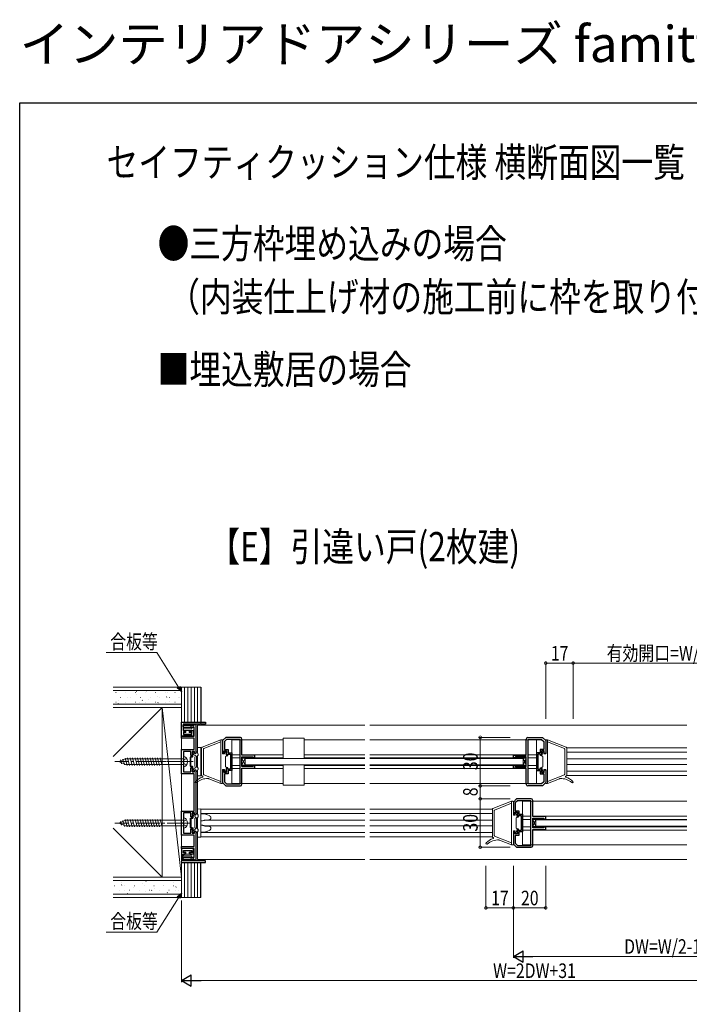
# Model space of a CAD drawing. Extents: x 0 to 1439, y 0 to 2235.
# Drawn here: x 0 to 415, y 1626 to 2235 of the extents above; entities that cross this region are included whole.
import ezdxf

# ---------------------------------------------------------------- set-up
doc = ezdxf.new("R2010")
doc.units = 0
doc.linetypes.add('YCENTER_1', pattern=[13, 10, -1, 1, -1])
doc.linetypes.add('YHIDDEN_1', pattern=[4, 3, -1])
doc.layers.add('USER1', color=3, linetype='CONTINUOUS')
doc.layers.add('YKK_ZWAK', color=7, linetype='CONTINUOUS')
for name, color, linetype, lineweight in [('YKK_11', 7, 'CONTINUOUS', 30), ('YKK_12', 2, 'CONTINUOUS', 13), ('YKK_13', 4, 'CONTINUOUS', 13), ('YKK_D', 6, 'CONTINUOUS', 13), ('YSS_K', 3, 'CONTINUOUS', 13)]:
    doc.layers.add(name, color=color, linetype=linetype, lineweight=lineweight)
doc.styles.get("Standard").update_dxf_attribs({"font": 'txt', "bigfont": 'BIGFONT'})
doc.styles.add('text-b', font='extslim2.shx', dxfattribs={"width": 0.8, "bigfont": 'extfont2.shx'})

msp = doc.modelspace()

# ---------------------------------------------------------------- linework, layer by layer
at = {"layer": 'YKK_11', "color": 0, "linetype": 'ByBlock', "lineweight": -2, "ltscale": 0.5}
for p, q in [((100.12, 1800.72), (115.12, 1800.72)), ((100.12, 1792.02), (100.12, 1800.72)), ((111.66, 1799.52), (101.12, 1799.52)), ((101.12, 1799.52), (101.12, 1795.52)), ((101.22, 1797.82), (101.22, 1798.72)), ((101.22, 1798.72), (107.83, 1798.72)), ((102.03, 1797.43), (101.22, 1797.82)), ((107.83, 1798.72), (108.13, 1798.97)), ((108.13, 1798.97), (108.42, 1799.22)), ((108.42, 1799.22), (109.12, 1799.22)), ((109.12, 1799.22), (109.12, 1781.22)), ((111.85, 1799.64), (111.66, 1799.52)), ((112.4, 1799.64), (111.85, 1799.64)), ((112.58, 1799.52), (112.4, 1799.64)), ((115.12, 1799.52), (112.58, 1799.52)), ((115.12, 1800.72), (115.12, 1799.52)), ((107.62, 1792.02), (100.12, 1792.02)), ((100.12, 1790.82), (100.12, 1792.02)), ((100.12, 1792.02), (107.92, 1792.02)), ((101.12, 1795.52), (102.42, 1795.52)), ((102.42, 1794.72), (101.32, 1794.72)), ((101.32, 1794.72), (101.32, 1793.12)), ((101.32, 1793.12), (106.52, 1793.12)), ((102.41, 1797.43), (102.03, 1797.43)), ((103.03, 1797.43), (102.41, 1797.43)), ((102.42, 1795.52), (102.42, 1794.72)), ((103.41, 1797.43), (103.03, 1797.43)), ((104.03, 1797.43), (103.41, 1797.43)), ((104.41, 1797.43), (104.03, 1797.43)), ((105.03, 1797.43), (104.41, 1797.43)), ((105.41, 1797.43), (105.03, 1797.43)), ((106.03, 1797.43), (105.41, 1797.43)), ((105.42, 1794.72), (105.42, 1795.52)), ((105.42, 1795.52), (106.62, 1795.52)), ((106.52, 1794.72), (105.42, 1794.72)), ((106.41, 1797.43), (106.03, 1797.43)), ((107.05, 1797.44), (106.41, 1797.43)), ((106.52, 1793.12), (106.52, 1794.72)), ((107.25, 1797.52), (107.05, 1797.44)), ((107.92, 1797.52), (107.25, 1797.52)), ((107.62, 1794.52), (107.62, 1792.02)), ((107.92, 1792.02), (107.92, 1797.52)), ((107.92, 1790.82), (100.12, 1790.82)), ((107.92, 1783.67), (107.92, 1790.82)), ((127.62, 1791.22), (125.62, 1789.22)), ((125.62, 1789.22), (125.62, 1781.22)), ((128.12, 1790.02), (126.82, 1788.72)), ((126.82, 1788.72), (126.82, 1783.82)), ((136.62, 1791.22), (127.62, 1791.22)), ((136.42, 1790.02), (128.12, 1790.02)), ((136.42, 1762.42), (136.42, 1790.02)), ((136.42, 1762.42), (136.42, 1790.02)), ((137.62, 1780.22), (137.62, 1790.22)), ((313.62, 1780.22), (313.62, 1790.22)), ((314.62, 1791.22), (323.62, 1791.22)), ((314.82, 1762.42), (314.82, 1790.02)), ((314.82, 1790.02), (323.12, 1790.02)), ((314.82, 1762.42), (314.82, 1790.02)), ((323.12, 1790.02), (324.42, 1788.72)), ((323.62, 1791.22), (325.62, 1789.22)), ((324.42, 1788.72), (324.42, 1783.82)), ((325.62, 1789.22), (325.62, 1781.22)), ((100.12, 1768.77), (100.12, 1783.67)), ((100.12, 1783.67), (107.92, 1783.67)), ((105.92, 1782.47), (101.32, 1782.47)), ((101.32, 1782.47), (101.32, 1776.68)), ((105.92, 1779.97), (105.92, 1782.47)), ((106.72, 1779.97), (105.92, 1779.97)), ((108.32, 1782.47), (106.72, 1782.47)), ((106.72, 1782.47), (106.72, 1779.97)), ((108.32, 1781.22), (108.32, 1782.47)), ((109.12, 1781.22), (108.32, 1781.22)), ((125.62, 1781.22), (126.62, 1781.22)), ((126.62, 1781.22), (126.62, 1782.92)), ((126.62, 1782.92), (128.12, 1782.92)), ((126.82, 1783.82), (129.02, 1783.82)), ((128.12, 1782.92), (128.12, 1780.02)), ((128.12, 1780.02), (128.82, 1780.02)), ((128.82, 1780.02), (128.82, 1780.82)), ((128.82, 1780.82), (130.42, 1780.82)), ((129.02, 1783.82), (129.02, 1781.72)), ((129.02, 1781.72), (131.32, 1781.72)), ((130.42, 1780.82), (130.42, 1776.22)), ((131.32, 1781.72), (131.32, 1770.72)), ((145.62, 1780.22), (137.62, 1780.22)), ((145.62, 1778.52), (145.62, 1780.22)), ((305.62, 1778.52), (305.62, 1780.22)), ((305.62, 1780.22), (313.62, 1780.22)), ((322.22, 1781.72), (319.92, 1781.72)), ((319.92, 1781.72), (319.92, 1770.72)), ((322.42, 1780.82), (320.82, 1780.82)), ((320.82, 1780.82), (320.82, 1776.22)), ((324.42, 1783.82), (322.22, 1783.82)), ((322.22, 1783.82), (322.22, 1781.72)), ((322.42, 1780.02), (322.42, 1780.82)), ((323.12, 1780.02), (322.42, 1780.02)), ((324.62, 1782.92), (323.12, 1782.92)), ((323.12, 1782.92), (323.12, 1780.02)), ((324.62, 1781.22), (324.62, 1782.92)), ((325.62, 1781.22), (324.62, 1781.22)), ((101.32, 1776.68), (101.2, 1776.49)), ((101.2, 1776.49), (101.2, 1775.94)), ((101.2, 1775.94), (101.32, 1775.76)), ((101.32, 1775.76), (101.32, 1769.97)), ((130.42, 1776.22), (130.42, 1771.62)), ((137.62, 1773.22), (137.62, 1779.22)), ((137.62, 1779.22), (144.32, 1779.22)), ((144.32, 1779.22), (144.82, 1778.72)), ((144.82, 1773.72), (144.32, 1773.22)), ((144.82, 1778.72), (145.02, 1778.52)), ((145.02, 1773.92), (144.82, 1773.72)), ((145.02, 1778.52), (145.62, 1778.52)), ((145.62, 1773.92), (145.02, 1773.92)), ((145.62, 1772.22), (145.62, 1773.92)), ((306.22, 1778.52), (305.62, 1778.52)), ((305.62, 1772.22), (305.62, 1773.92)), ((305.62, 1773.92), (306.22, 1773.92)), ((306.42, 1778.72), (306.22, 1778.52)), ((306.22, 1773.92), (306.42, 1773.72)), ((306.92, 1779.22), (306.42, 1778.72)), ((306.42, 1773.72), (306.92, 1773.22)), ((313.62, 1779.22), (306.92, 1779.22)), ((313.62, 1773.22), (313.62, 1779.22)), ((320.82, 1776.22), (320.82, 1771.62)), ((107.92, 1768.77), (100.12, 1768.77)), ((101.32, 1769.97), (105.92, 1769.97)), ((105.92, 1769.97), (105.92, 1772.47)), ((105.92, 1772.47), (106.72, 1772.47)), ((106.72, 1772.47), (106.72, 1769.97)), ((106.72, 1769.97), (108.32, 1769.97)), ((107.92, 1745.67), (107.92, 1768.77)), ((108.32, 1769.97), (108.32, 1771.22)), ((108.32, 1771.22), (109.12, 1771.22)), ((109.12, 1771.22), (109.12, 1743.22)), ((126.62, 1771.22), (125.62, 1771.22)), ((125.62, 1771.22), (125.62, 1763.22)), ((126.62, 1769.52), (126.62, 1771.22)), ((128.12, 1769.52), (126.62, 1769.52)), ((129.02, 1768.62), (126.82, 1768.62)), ((126.82, 1768.62), (126.82, 1763.72)), ((128.82, 1772.42), (128.12, 1772.42)), ((128.12, 1772.42), (128.12, 1769.52)), ((128.82, 1771.62), (128.82, 1772.42)), ((130.42, 1771.62), (128.82, 1771.62)), ((131.32, 1770.72), (129.02, 1770.72)), ((129.02, 1770.72), (129.02, 1768.62)), ((144.32, 1773.22), (137.62, 1773.22)), ((137.62, 1762.22), (137.62, 1772.22)), ((137.62, 1772.22), (145.62, 1772.22)), ((313.62, 1772.22), (305.62, 1772.22)), ((306.92, 1773.22), (313.62, 1773.22)), ((313.62, 1762.22), (313.62, 1772.22)), ((319.92, 1770.72), (322.22, 1770.72)), ((320.82, 1771.62), (322.42, 1771.62)), ((322.22, 1770.72), (322.22, 1768.62)), ((322.22, 1768.62), (324.42, 1768.62)), ((322.42, 1771.62), (322.42, 1772.42)), ((322.42, 1772.42), (323.12, 1772.42)), ((323.12, 1772.42), (323.12, 1769.52)), ((323.12, 1769.52), (324.62, 1769.52)), ((324.42, 1768.62), (324.42, 1763.72)), ((324.62, 1769.52), (324.62, 1771.22)), ((324.62, 1771.22), (325.62, 1771.22)), ((325.62, 1771.22), (325.62, 1763.22)), ((125.62, 1763.22), (127.62, 1761.22)), ((126.82, 1763.72), (128.12, 1762.42)), ((127.62, 1761.22), (136.62, 1761.22)), ((128.12, 1762.42), (136.42, 1762.42)), ((323.62, 1761.22), (314.62, 1761.22)), ((323.12, 1762.42), (314.82, 1762.42)), ((324.42, 1763.72), (323.12, 1762.42)), ((325.62, 1763.22), (323.62, 1761.22)), ((307.62, 1753.22), (305.62, 1751.22)), ((305.62, 1751.22), (305.62, 1743.22)), ((308.12, 1752.02), (306.82, 1750.72)), ((306.82, 1750.72), (306.82, 1745.82)), ((316.62, 1753.22), (307.62, 1753.22)), ((316.42, 1752.02), (308.12, 1752.02)), ((316.42, 1724.42), (316.42, 1752.02)), ((316.42, 1724.42), (316.42, 1752.02)), ((317.62, 1742.22), (317.62, 1752.22)), ((100.12, 1730.77), (100.12, 1745.67)), ((100.12, 1745.67), (107.92, 1745.67)), ((105.92, 1744.47), (101.32, 1744.47)), ((101.32, 1744.47), (101.32, 1738.68)), ((105.92, 1741.97), (105.92, 1744.47)), ((108.32, 1744.47), (106.72, 1744.47)), ((106.72, 1744.47), (106.72, 1741.97)), ((108.32, 1743.22), (108.32, 1744.47)), ((109.12, 1743.22), (108.32, 1743.22)), ((305.62, 1743.22), (306.62, 1743.22)), ((306.62, 1743.22), (306.62, 1744.92)), ((306.62, 1744.92), (308.12, 1744.92)), ((306.82, 1745.82), (309.02, 1745.82)), ((308.12, 1744.92), (308.12, 1742.02)), ((308.82, 1742.02), (308.82, 1742.82)), ((308.82, 1742.82), (310.42, 1742.82)), ((309.02, 1745.82), (309.02, 1743.72)), ((309.02, 1743.72), (311.32, 1743.72)), ((310.42, 1742.82), (310.42, 1738.22)), ((311.32, 1743.72), (311.32, 1732.72)), ((101.32, 1738.68), (101.2, 1738.49)), ((101.2, 1738.49), (101.2, 1737.94)), ((101.2, 1737.94), (101.32, 1737.76)), ((101.32, 1737.76), (101.32, 1731.97)), ((106.72, 1741.97), (105.92, 1741.97)), ((308.12, 1742.02), (308.82, 1742.02)), ((310.42, 1738.22), (310.42, 1733.62)), ((325.62, 1742.22), (317.62, 1742.22)), ((317.62, 1735.22), (317.62, 1741.22)), ((317.62, 1741.22), (324.32, 1741.22)), ((324.32, 1741.22), (324.82, 1740.72)), ((324.82, 1740.72), (325.02, 1740.52)), ((325.02, 1740.52), (325.62, 1740.52)), ((325.62, 1740.52), (325.62, 1742.22)), ((107.92, 1730.77), (100.12, 1730.77)), ((101.32, 1731.97), (105.92, 1731.97)), ((105.92, 1731.97), (105.92, 1734.47)), ((105.92, 1734.47), (106.72, 1734.47)), ((106.72, 1734.47), (106.72, 1731.97)), ((106.72, 1731.97), (108.32, 1731.97)), ((107.92, 1723.62), (107.92, 1730.77)), ((108.32, 1731.97), (108.32, 1733.22)), ((108.32, 1733.22), (109.12, 1733.22)), ((109.12, 1733.22), (109.12, 1715.22)), ((306.62, 1733.22), (305.62, 1733.22)), ((305.62, 1733.22), (305.62, 1725.22)), ((306.62, 1731.52), (306.62, 1733.22)), ((308.12, 1731.52), (306.62, 1731.52)), ((308.82, 1734.42), (308.12, 1734.42)), ((308.12, 1734.42), (308.12, 1731.52)), ((308.82, 1733.62), (308.82, 1734.42)), ((310.42, 1733.62), (308.82, 1733.62)), ((311.32, 1732.72), (309.02, 1732.72)), ((309.02, 1732.72), (309.02, 1730.62)), ((324.32, 1735.22), (317.62, 1735.22)), ((317.62, 1724.22), (317.62, 1734.22)), ((317.62, 1734.22), (325.62, 1734.22)), ((324.82, 1735.72), (324.32, 1735.22)), ((325.02, 1735.92), (324.82, 1735.72)), ((325.62, 1735.92), (325.02, 1735.92)), ((325.62, 1734.22), (325.62, 1735.92)), ((305.62, 1725.22), (307.62, 1723.22)), ((309.02, 1730.62), (306.82, 1730.62)), ((306.82, 1730.62), (306.82, 1725.72)), ((306.82, 1725.72), (308.12, 1724.42)), ((100.12, 1722.42), (100.12, 1723.62)), ((100.12, 1723.62), (107.92, 1723.62)), ((107.62, 1722.42), (100.12, 1722.42)), ((100.12, 1722.42), (100.12, 1713.72)), ((107.92, 1722.42), (100.12, 1722.42)), ((101.12, 1714.92), (101.12, 1718.92)), ((101.12, 1718.92), (102.42, 1718.92)), ((101.32, 1719.72), (101.32, 1721.32)), ((101.32, 1721.32), (106.52, 1721.32)), ((102.42, 1719.72), (101.32, 1719.72)), ((102.42, 1718.92), (102.42, 1719.72)), ((106.52, 1719.72), (105.42, 1719.72)), ((105.42, 1719.72), (105.42, 1718.92)), ((105.42, 1718.92), (106.62, 1718.92)), ((106.52, 1721.32), (106.52, 1719.72)), ((107.62, 1719.92), (107.62, 1722.42)), ((107.92, 1716.92), (107.92, 1722.42)), ((307.62, 1723.22), (316.62, 1723.22)), ((308.12, 1724.42), (316.42, 1724.42)), ((100.12, 1713.72), (115.12, 1713.72)), ((111.66, 1714.92), (101.12, 1714.92)), ((101.22, 1716.62), (102.03, 1717.01)), ((101.22, 1715.72), (101.22, 1716.62)), ((107.83, 1715.72), (101.22, 1715.72)), ((102.03, 1717.01), (102.41, 1717.01)), ((102.41, 1717.01), (103.03, 1717.01)), ((103.03, 1717.01), (103.41, 1717.01)), ((103.41, 1717.01), (104.03, 1717.01)), ((104.03, 1717.01), (104.41, 1717.01)), ((104.41, 1717.01), (105.03, 1717.01)), ((105.03, 1717.01), (105.41, 1717.01)), ((105.41, 1717.01), (106.03, 1717.01)), ((106.03, 1717.01), (106.41, 1717.01)), ((106.41, 1717.01), (107.05, 1716.99)), ((107.05, 1716.99), (107.25, 1716.92)), ((107.25, 1716.92), (107.92, 1716.92)), ((108.13, 1715.47), (107.83, 1715.72)), ((108.42, 1715.22), (108.13, 1715.47)), ((109.12, 1715.22), (108.42, 1715.22)), ((111.85, 1714.8), (111.66, 1714.92)), ((112.4, 1714.8), (111.85, 1714.8)), ((112.58, 1714.92), (112.4, 1714.8)), ((115.12, 1714.92), (112.58, 1714.92)), ((115.12, 1713.72), (115.12, 1714.92))]:
    msp.add_line(p, q, dxfattribs=at)
for centre, start, end in [((106.62, 1794.52), 0.00001, 89.99999), ((136.62, 1790.22), 0.00001, 89.99999), ((314.62, 1790.22), 90.00001, 179.99999), ((136.62, 1762.22), 270.00001, 359.99999), ((314.62, 1762.22), 180.00001, 269.99999), ((316.62, 1752.22), 0.00001, 89.99999), ((106.62, 1719.92), 270.00001, 359.99999), ((316.62, 1724.22), 270.00001, 359.99999)]:
    msp.add_arc(centre, 1, start, end, dxfattribs=at)
at = {"layer": 'YKK_12', "ltscale": 1.5}
for p, q in [((110.12, 1798.72), (110.12, 1781.71)), ((213.75, 1798.72), (110.12, 1798.72)), ((413.04, 1798.72), (216.75, 1798.72)), ((131.32, 1762.72), (131.32, 1789.72)), ((134.72, 1789.72), (131.32, 1789.72)), ((131.32, 1789.72), (163.12, 1789.72)), ((176.12, 1789.72), (213.75, 1789.72)), ((216.75, 1789.72), (319.92, 1789.72)), ((319.92, 1762.72), (319.92, 1789.72)), ((131.32, 1780.52), (136.42, 1780.52)), ((137.62, 1780.52), (163.12, 1780.52)), ((162.62, 1780.52), (163.12, 1780.52)), ((176.12, 1780.52), (213.75, 1780.52)), ((216.75, 1780.52), (313.62, 1780.52)), ((319.92, 1780.52), (314.82, 1780.52)), ((413.04, 1784.72), (338.61, 1784.72)), ((413.04, 1782.12), (338.62, 1782.12)), ((131.32, 1778.52), (136.42, 1778.52)), ((131.32, 1773.92), (136.42, 1773.92)), ((137.62, 1778.52), (163.12, 1778.52)), ((137.62, 1773.92), (163.12, 1773.92)), ((145.02, 1778.52), (145.12, 1778.52)), ((163.12, 1778.52), (162.62, 1778.52)), ((163.12, 1773.92), (162.62, 1773.92)), ((213.75, 1778.52), (176.12, 1778.52)), ((213.75, 1773.92), (176.12, 1773.92)), ((313.62, 1778.52), (216.75, 1778.52)), ((313.62, 1773.92), (216.75, 1773.92)), ((319.92, 1778.52), (314.82, 1778.52)), ((319.92, 1773.92), (314.82, 1773.92)), ((413.04, 1777.92), (338.62, 1777.92)), ((413.04, 1774.52), (338.62, 1774.52)), ((110.12, 1770.73), (110.12, 1743.71)), ((131.32, 1771.92), (136.42, 1771.92)), ((137.62, 1771.92), (163.12, 1771.92)), ((162.62, 1771.92), (163.12, 1771.92)), ((176.12, 1771.92), (213.75, 1771.92)), ((176.12, 1771.92), (206.12, 1771.92)), ((216.75, 1771.92), (313.62, 1771.92)), ((319.92, 1771.92), (314.82, 1771.92)), ((413.04, 1767.72), (338.61, 1767.72)), ((413.04, 1770.32), (338.62, 1770.32)), ((131.32, 1762.72), (163.12, 1762.72)), ((176.12, 1762.72), (213.75, 1762.72)), ((216.75, 1762.72), (319.92, 1762.72)), ((311.32, 1724.72), (311.32, 1751.72)), ((311.32, 1751.72), (413.04, 1751.72)), ((112.1, 1746.72), (213.75, 1746.72)), ((112.12, 1744.12), (213.75, 1744.12)), ((216.75, 1746.72), (292.63, 1746.72)), ((216.75, 1744.12), (292.62, 1744.12)), ((114.33, 1739.92), (213.75, 1739.92)), ((216.75, 1739.92), (292.62, 1739.92)), ((311.32, 1742.52), (316.42, 1742.52)), ((311.32, 1740.52), (316.42, 1740.52)), ((317.62, 1742.52), (413.04, 1742.52)), ((317.62, 1740.52), (413.04, 1740.52)), ((110.12, 1732.73), (110.12, 1715.72)), ((112.12, 1732.32), (213.75, 1732.32)), ((114.33, 1736.52), (213.75, 1736.52)), ((216.75, 1736.52), (292.62, 1736.52)), ((216.75, 1732.32), (292.62, 1732.32)), ((311.32, 1735.92), (316.42, 1735.92)), ((311.32, 1733.92), (316.42, 1733.92)), ((317.62, 1735.92), (413.04, 1735.92)), ((317.62, 1733.92), (413.04, 1733.92)), ((112.1, 1729.72), (213.75, 1729.72)), ((216.75, 1729.72), (292.63, 1729.72)), ((311.32, 1724.72), (413.04, 1724.72)), ((213.75, 1715.72), (110.12, 1715.72)), ((413.04, 1715.72), (216.75, 1715.72))]:
    msp.add_line(p, q, dxfattribs=at)
at = {"layer": 'YKK_13'}
for p, q in [((106.39, 1797.67), (106.18, 1797.84)), ((107.39, 1798.29), (106.86, 1798.7)), ((107.49, 1798.11), (107.96, 1795.88)), ((101.37, 1796.22), (101.37, 1795.82)), ((101.57, 1793.92), (101.57, 1793.52)), ((106.34, 1796.52), (101.67, 1796.52)), ((101.67, 1795.52), (107.67, 1795.52)), ((102.92, 1794.22), (101.87, 1794.22)), ((101.87, 1793.22), (105.97, 1793.22)), ((102.92, 1795.52), (102.92, 1794.22)), ((104.92, 1794.22), (104.92, 1795.52)), ((104.92, 1794.22), (105.97, 1794.22)), ((106.27, 1793.92), (106.27, 1793.52)), ((106.5, 1797.5), (106.63, 1796.88)), ((113, 1785.17), (124.42, 1789.72)), ((114.01, 1784.28), (124.42, 1788.43)), ((124.42, 1789.72), (125.32, 1789.72)), ((124.42, 1762.72), (124.42, 1789.72)), ((125.62, 1789.42), (125.62, 1781.32)), ((163.12, 1778.22), (163.12, 1790.72)), ((163.12, 1790.72), (176.12, 1790.72)), ((176.12, 1778.22), (176.12, 1790.72)), ((325.62, 1789.42), (325.62, 1781.32)), ((326.82, 1789.72), (325.92, 1789.72)), ((326.82, 1762.72), (326.82, 1789.72)), ((338.24, 1785.17), (326.82, 1789.72)), ((337.23, 1784.28), (326.82, 1788.43)), ((112.62, 1767.83), (112.62, 1784.61)), ((113.82, 1768.44), (113.82, 1784)), ((125.92, 1781.02), (126.52, 1781.02)), ((126.82, 1781.32), (126.82, 1782.02)), ((127.41, 1782.1), (128, 1780.08)), ((127.42, 1779.47), (127.76, 1779.59)), ((127.42, 1772.97), (127.42, 1779.47)), ((323.83, 1782.1), (323.24, 1780.08)), ((323.82, 1779.47), (323.48, 1779.59)), ((323.82, 1772.97), (323.82, 1779.47)), ((324.42, 1781.32), (324.42, 1782.02)), ((325.32, 1781.02), (324.72, 1781.02)), ((337.42, 1768.44), (337.42, 1784)), ((338.62, 1767.83), (338.62, 1784.61)), ((137.62, 1778.37), (139.62, 1778.37)), ((137.62, 1774.07), (137.62, 1778.37)), ((139.62, 1774.07), (137.62, 1778.37)), ((139.62, 1778.37), (137.62, 1774.07)), ((139.62, 1774.07), (137.62, 1774.07)), ((139.62, 1778.37), (139.62, 1774.07)), ((163.12, 1774.22), (163.12, 1761.72)), ((176.12, 1774.22), (176.12, 1761.72)), ((311.62, 1778.37), (313.62, 1778.37)), ((311.62, 1774.07), (311.62, 1778.37)), ((313.62, 1774.07), (311.62, 1778.37)), ((313.62, 1778.37), (311.62, 1774.07)), ((313.62, 1774.07), (311.62, 1774.07)), ((313.62, 1778.37), (313.62, 1774.07)), ((113, 1767.27), (113.23, 1767.18)), ((114.01, 1768.16), (124.42, 1764.01)), ((125.62, 1763.02), (125.62, 1771.12)), ((125.92, 1771.42), (126.52, 1771.42)), ((126.82, 1771.12), (126.82, 1770.42)), ((127.41, 1770.33), (128, 1772.36)), ((127.42, 1772.97), (127.76, 1772.85)), ((323.83, 1770.33), (323.24, 1772.36)), ((323.82, 1772.97), (323.48, 1772.85)), ((324.42, 1771.12), (324.42, 1770.42)), ((325.32, 1771.42), (324.72, 1771.42)), ((325.62, 1763.02), (325.62, 1771.12)), ((337.23, 1768.16), (326.82, 1764.01)), ((338.24, 1767.27), (338.01, 1767.18)), ((116.99, 1765.68), (124.42, 1762.72)), ((124.42, 1762.72), (125.32, 1762.72)), ((163.12, 1761.72), (176.12, 1761.72)), ((326.82, 1762.72), (325.92, 1762.72)), ((334.25, 1765.68), (326.82, 1762.72)), ((293, 1747.17), (304.42, 1751.72)), ((294.01, 1746.28), (304.42, 1750.43)), ((304.42, 1751.72), (305.32, 1751.72)), ((304.42, 1724.72), (304.42, 1751.72)), ((305.62, 1751.42), (305.62, 1743.32)), ((292.62, 1729.83), (292.62, 1746.61)), ((293.82, 1730.44), (293.82, 1746)), ((305.92, 1743.02), (306.52, 1743.02)), ((306.82, 1743.32), (306.82, 1744.02)), ((307.41, 1744.1), (308, 1742.08)), ((307.42, 1741.47), (307.76, 1741.59)), ((307.42, 1734.97), (307.42, 1741.47)), ((317.62, 1740.37), (319.62, 1740.37)), ((317.62, 1736.07), (317.62, 1740.37)), ((319.62, 1736.07), (317.62, 1740.37)), ((319.62, 1740.37), (317.62, 1736.07)), ((319.62, 1740.37), (319.62, 1736.07)), ((305.62, 1725.02), (305.62, 1733.12)), ((305.92, 1733.42), (306.52, 1733.42)), ((306.82, 1733.12), (306.82, 1732.42)), ((307.41, 1732.33), (308, 1734.36)), ((307.42, 1734.97), (307.76, 1734.85)), ((319.62, 1736.07), (317.62, 1736.07)), ((293, 1729.27), (293.23, 1729.18)), ((294.01, 1730.16), (304.42, 1726.01)), ((296.99, 1727.68), (304.42, 1724.72)), ((304.42, 1724.72), (305.32, 1724.72)), ((101.37, 1718.22), (101.37, 1718.62)), ((101.57, 1720.52), (101.57, 1720.92)), ((101.67, 1718.92), (107.67, 1718.92)), ((101.87, 1721.22), (105.97, 1721.22)), ((102.92, 1720.22), (101.87, 1720.22)), ((102.92, 1718.92), (102.92, 1720.22)), ((104.92, 1720.22), (104.92, 1718.92)), ((104.92, 1720.22), (105.97, 1720.22)), ((106.27, 1720.52), (106.27, 1720.92)), ((107.49, 1716.33), (107.96, 1718.56)), ((106.34, 1717.92), (101.67, 1717.92)), ((106.39, 1716.77), (106.18, 1716.6)), ((106.5, 1716.94), (106.63, 1717.56)), ((107.39, 1716.15), (106.86, 1715.74))]:
    msp.add_line(p, q, dxfattribs=at)
at = {"layer": 'YKK_13', "linetype": 'Continuous', "ltscale": 1.5}
for p, q in [((101.32, 1779.47), (101.32, 1772.97)), ((111.84, 1784.91), (110.12, 1785.02)), ((110.12, 1785.02), (110.12, 1784.02)), ((110.12, 1784.02), (110.12, 1781.54)), ((110.12, 1779.87), (110.12, 1772.57)), ((112.12, 1783.92), (112.12, 1784.62)), ((112.12, 1768.52), (112.12, 1783.92)), ((112.62, 1781.89), (112.12, 1781.92)), ((61.32, 1776.22), (65.55, 1777.97)), ((61.32, 1776.22), (65.55, 1777.97)), ((61.32, 1776.22), (65.55, 1774.47)), ((63.07, 1774.9), (62.43, 1777.27)), ((64.81, 1774.18), (63.83, 1777.85)), ((66.44, 1773.92), (65.23, 1778.43)), ((101.32, 1777.97), (65.55, 1777.97)), ((101.32, 1774.47), (65.55, 1774.47)), ((67.99, 1773.92), (66.76, 1778.52)), ((69.54, 1773.92), (68.31, 1778.52)), ((71.1, 1773.92), (69.86, 1778.52)), ((72.65, 1773.92), (71.42, 1778.52)), ((74.2, 1773.92), (72.97, 1778.52)), ((75.75, 1773.92), (74.52, 1778.52)), ((77.31, 1773.92), (76.07, 1778.52)), ((78.86, 1773.92), (77.63, 1778.52)), ((80.41, 1773.92), (79.18, 1778.52)), ((81.97, 1773.92), (80.73, 1778.52)), ((83.52, 1773.92), (82.29, 1778.52)), ((85.07, 1773.92), (83.84, 1778.52)), ((86.62, 1773.92), (85.39, 1778.52)), ((88.18, 1773.92), (86.95, 1778.52)), ((110.12, 1770.9), (110.12, 1768.42)), ((110.12, 1768.42), (110.12, 1767.42)), ((110.12, 1767.42), (111.84, 1767.52)), ((112.12, 1770.52), (112.62, 1770.55)), ((112.12, 1767.82), (112.12, 1768.52)), ((111.84, 1746.91), (110.12, 1747.02)), ((110.12, 1747.02), (110.12, 1746.02)), ((110.12, 1746.02), (110.12, 1743.71)), ((112.12, 1745.92), (112.12, 1746.62)), ((112.12, 1730.52), (112.12, 1745.92)), ((113.25, 1743.85), (112.12, 1743.92)), ((115.08, 1743.74), (113.25, 1743.85)), ((115.87, 1743.53), (117.7, 1742.6)), ((61.32, 1738.22), (65.55, 1739.97)), ((61.32, 1738.22), (65.55, 1739.97)), ((61.32, 1738.22), (65.55, 1736.47)), ((63.07, 1736.9), (62.43, 1739.27)), ((64.81, 1736.18), (63.83, 1739.85)), ((66.44, 1735.92), (65.23, 1740.43)), ((101.32, 1739.97), (65.55, 1739.97)), ((67.99, 1735.92), (66.76, 1740.52)), ((69.54, 1735.92), (68.31, 1740.52)), ((71.1, 1735.92), (69.86, 1740.52)), ((72.65, 1735.92), (71.42, 1740.52)), ((74.2, 1735.92), (72.97, 1740.52)), ((75.75, 1735.92), (74.52, 1740.52)), ((77.31, 1735.92), (76.07, 1740.52)), ((78.86, 1735.92), (77.63, 1740.52)), ((80.41, 1735.92), (79.18, 1740.52)), ((81.97, 1735.92), (80.73, 1740.52)), ((83.52, 1735.92), (82.29, 1740.52)), ((85.07, 1735.92), (83.84, 1740.52)), ((86.62, 1735.92), (85.39, 1740.52)), ((88.18, 1735.92), (86.95, 1740.52)), ((101.32, 1741.47), (101.32, 1734.97)), ((110.12, 1741.82), (110.12, 1734.62)), ((114.75, 1740.07), (116.97, 1740.1)), ((118.28, 1741.76), (118.28, 1741.12)), ((101.32, 1736.47), (65.55, 1736.47)), ((110.12, 1732.73), (110.12, 1730.42)), ((112.12, 1732.52), (113.25, 1732.59)), ((113.25, 1732.59), (115.08, 1732.7)), ((116.97, 1736.33), (114.75, 1736.37)), ((117.7, 1733.84), (115.87, 1732.91)), ((118.28, 1735.32), (118.28, 1734.68)), ((110.12, 1730.42), (110.12, 1729.42)), ((110.12, 1729.42), (111.84, 1729.52)), ((112.12, 1729.82), (112.12, 1730.52))]:
    msp.add_line(p, q, dxfattribs=at)
at = {"layer": 'YKK_13', "linetype": 'Continuous', "lineweight": 13, "ltscale": 0.5}
for p, q in [((106.72, 1779.47), (106.02, 1779.47)), ((106.72, 1779.47), (106.72, 1780.94)), ((106.76, 1781.09), (107.33, 1782.07)), ((107.22, 1779.47), (107.22, 1780.59)), ((108.52, 1780.2), (107.56, 1780.75)), ((107.59, 1782.22), (107.82, 1782.22)), ((108.02, 1781.62), (108.02, 1782.02)), ((108.42, 1779.02), (108.71, 1779.51)), ((109.22, 1781.62), (109.22, 1782.02)), ((109.56, 1782.22), (109.42, 1782.22)), ((110.27, 1779.96), (109.57, 1779.56)), ((110.38, 1781.09), (109.82, 1782.07)), ((110.42, 1780.22), (110.42, 1780.94)), ((105.52, 1773.47), (105.52, 1778.97)), ((106.72, 1778.97), (106.02, 1778.97)), ((106.02, 1773.47), (106.02, 1778.97)), ((106.72, 1773.47), (106.02, 1773.47)), ((108.42, 1773.42), (108.42, 1779.02)), ((108.42, 1773.42), (108.71, 1772.93)), ((109.42, 1779.3), (109.42, 1773.14)), ((106.72, 1772.97), (106.02, 1772.97)), ((106.72, 1771.5), (106.72, 1772.97)), ((106.76, 1771.35), (107.33, 1770.37)), ((107.22, 1771.85), (107.22, 1772.97)), ((108.52, 1772.24), (107.56, 1771.69)), ((107.59, 1770.22), (107.82, 1770.22)), ((108.02, 1770.82), (108.02, 1770.42)), ((109.22, 1770.82), (109.22, 1770.42)), ((109.56, 1770.22), (109.42, 1770.22)), ((110.27, 1772.48), (109.57, 1772.88)), ((110.38, 1771.35), (109.82, 1770.37)), ((110.42, 1772.22), (110.42, 1771.5))]:
    msp.add_line(p, q, dxfattribs=at)
at = {"layer": 'YKK_13', "linetype": 'YCENTER_1', "ltscale": 1.5}
for p, q in [((106.32, 1776.22), (58.82, 1776.22)), ((106.32, 1738.22), (58.82, 1738.22))]:
    msp.add_line(p, q, dxfattribs=at)
at = {"layer": 'YKK_13', "linetype": 'YCENTER_1', "lineweight": 13, "ltscale": 1.5}
msp.add_line((107.41, 1776.22), (84.4, 1776.22), dxfattribs=at)
at = {"layer": 'YKK_13', "linetype": 'YHIDDEN_1', "ltscale": 1.5}
for p, q in [((101.32, 1776.22), (101.59, 1777.31)), ((101.32, 1776.22), (101.59, 1775.13)), ((103.31, 1778.17), (101.59, 1777.31)), ((103.31, 1774.27), (101.59, 1775.13)), ((101.32, 1738.22), (101.59, 1739.31)), ((101.32, 1738.22), (101.59, 1737.13)), ((103.31, 1740.17), (101.59, 1739.31)), ((103.31, 1736.27), (101.59, 1737.13))]:
    msp.add_line(p, q, dxfattribs=at)
at = {"layer": 'YKK_13', "ltscale": 1.5}
for p, q in [((139.62, 1778.22), (139.62, 1774.22)), ((213.75, 1778.22), (139.62, 1778.22)), ((139.62, 1774.22), (213.75, 1774.22)), ((311.62, 1778.22), (216.75, 1778.22)), ((216.75, 1774.22), (311.62, 1774.22)), ((311.62, 1778.22), (223.57, 1778.22)), ((223.57, 1774.22), (311.62, 1774.22)), ((311.62, 1774.22), (311.62, 1778.22)), ((319.62, 1740.22), (319.62, 1736.22)), ((413.04, 1740.22), (319.62, 1740.22)), ((319.62, 1736.22), (413.04, 1736.22))]:
    msp.add_line(p, q, dxfattribs=at)
at = {"layer": 'YKK_13', "linetype": 'Continuous', "lineweight": 13, "ltscale": 1.5}
for p, q in [((106.82, 1741.47), (106.82, 1742.94)), ((106.86, 1743.09), (107.43, 1744.07)), ((107.69, 1744.22), (107.92, 1744.22)), ((108.12, 1743.62), (108.12, 1744.02)), ((109.32, 1743.62), (109.32, 1744.02)), ((109.66, 1744.22), (109.52, 1744.22)), ((110.48, 1743.09), (109.92, 1744.07)), ((110.52, 1742.22), (110.52, 1742.94)), ((105.62, 1735.47), (105.62, 1740.97)), ((106.82, 1741.47), (106.12, 1741.47)), ((106.82, 1740.97), (106.12, 1740.97)), ((106.12, 1735.47), (106.12, 1740.97)), ((107.32, 1741.47), (107.32, 1742.59)), ((108.62, 1742.2), (107.66, 1742.75)), ((108.52, 1741.02), (108.81, 1741.51)), ((108.52, 1735.42), (108.52, 1741.02)), ((109.52, 1741.3), (109.52, 1735.14)), ((110.37, 1741.96), (109.67, 1741.56)), ((106.82, 1735.47), (106.12, 1735.47)), ((106.82, 1734.97), (106.12, 1734.97)), ((106.82, 1733.5), (106.82, 1734.97)), ((106.86, 1733.35), (107.43, 1732.37)), ((107.32, 1733.85), (107.32, 1734.97)), ((108.62, 1734.24), (107.66, 1733.69)), ((107.69, 1732.22), (107.92, 1732.22)), ((108.12, 1732.82), (108.12, 1732.42)), ((108.52, 1735.42), (108.81, 1734.93)), ((109.32, 1732.82), (109.32, 1732.42)), ((109.66, 1732.22), (109.52, 1732.22)), ((110.37, 1734.48), (109.67, 1734.88)), ((110.48, 1733.35), (109.92, 1732.37)), ((110.52, 1734.22), (110.52, 1733.5))]:
    msp.add_line(p, q, dxfattribs=at)
at = {"layer": 'YKK_13'}
for centre, radius, start, end in [((106.52, 1798.27), 0.55, 51.66688, 231.66688), ((106.21, 1797.44), 0.3, 11.91946, 51.66688), ((107.2, 1798.05), 0.3, 11.91946, 51.66688), ((101.67, 1796.22), 0.3, 90, 180), ((101.67, 1795.82), 0.3, 180, 270), ((101.87, 1793.92), 0.3, 90, 180), ((101.87, 1793.52), 0.3, 180, 270), ((105.97, 1793.92), 0.3, 0, 90), ((105.97, 1793.52), 0.3, 270, 0), ((106.34, 1796.82), 0.3, 270, 11.91946), ((107.67, 1795.82), 0.3, 270, 11.91946), ((125.32, 1789.42), 0.3, 0, 90), ((325.92, 1789.42), 0.3, 90, 180), ((113.22, 1784.61), 0.6, 111.71764, 180), ((114.12, 1784), 0.3, 111.71764, 180), ((125.92, 1781.32), 0.3, 180, 270), ((126.52, 1781.32), 0.3, 270, 0), ((127.12, 1782.02), 0.3, 16.41151, 180), ((127.62, 1779.97), 0.4, 290, 16.41151), ((323.62, 1779.97), 0.4, 163.58849, 250), ((324.12, 1782.02), 0.3, 0, 163.58849), ((324.72, 1781.32), 0.3, 180, 270), ((325.32, 1781.32), 0.3, 270, 0), ((337.12, 1784), 0.3, 0, 68.28236), ((338.02, 1784.61), 0.6, 0, 68.28236), ((113.22, 1767.83), 0.6, 180, 248.28236), ((114.12, 1768.44), 0.3, 180, 248.28236), ((114.12, 1768.44), 0.3, 180, 248.28236), ((125.92, 1771.12), 0.3, 90, 180), ((126.52, 1771.12), 0.3, 0, 90), ((127.12, 1770.42), 0.3, 180, 343.58849), ((127.62, 1772.47), 0.4, 343.58849, 70), ((323.62, 1772.47), 0.4, 110, 196.41151), ((324.12, 1770.42), 0.3, 196.41151, 0), ((324.72, 1771.12), 0.3, 90, 180), ((325.32, 1771.12), 0.3, 0, 90), ((337.12, 1768.44), 0.3, 291.71764, 0), ((337.12, 1768.44), 0.3, 291.71764, 0), ((338.02, 1767.83), 0.6, 291.71764, 0), ((109.12, 1763.62), 0.5, 135.70579, 311.57936), ((115.92, 1756.99), 10, 105.77263, 135.70579), ((116.09, 1755.77), 10, 86.60472, 131.57936), ((113.12, 1766.9), 0.3, 285.77263, 68.28236), ((116.62, 1764.75), 1, 68.28236, 86.60472), ((125.32, 1763.02), 0.3, 270, 0), ((325.92, 1763.02), 0.3, 180, 270), ((334.62, 1764.75), 1, 93.39528, 111.71764), ((335.15, 1755.77), 10, 48.42064, 93.39528), ((338.12, 1766.9), 0.3, 111.71764, 254.22737), ((335.32, 1756.99), 10, 44.29421, 74.22737), ((342.12, 1763.62), 0.5, 228.42064, 44.29421), ((305.32, 1751.42), 0.3, 0, 90), ((293.22, 1746.61), 0.6, 111.71764, 180), ((294.12, 1746), 0.3, 111.71764, 180), ((305.92, 1743.32), 0.3, 180, 270), ((306.52, 1743.32), 0.3, 270, 0), ((307.12, 1744.02), 0.3, 16.41151, 180), ((307.62, 1741.97), 0.4, 290, 16.41151), ((305.92, 1733.12), 0.3, 90, 180), ((306.52, 1733.12), 0.3, 0, 90), ((307.12, 1732.42), 0.3, 180, 343.58849), ((307.62, 1734.47), 0.4, 343.58849, 70), ((289.12, 1725.62), 0.5, 135.70579, 311.57936), ((295.92, 1718.99), 10, 105.77263, 135.70579), ((296.09, 1717.77), 10, 86.60472, 131.57936), ((293.22, 1729.83), 0.6, 180, 248.28236), ((293.12, 1728.9), 0.3, 285.77263, 68.28236), ((294.12, 1730.44), 0.3, 180, 248.28236), ((294.12, 1730.44), 0.3, 180, 248.28236), ((296.62, 1726.75), 1, 68.28236, 86.60472), ((305.32, 1725.02), 0.3, 270, 0), ((101.67, 1718.62), 0.3, 90, 180), ((101.87, 1720.92), 0.3, 90, 180), ((101.87, 1720.52), 0.3, 180, 270), ((105.97, 1720.92), 0.3, 0, 90), ((105.97, 1720.52), 0.3, 270, 0), ((107.67, 1718.62), 0.3, 348.08054, 90), ((101.67, 1718.22), 0.3, 180, 270), ((106.52, 1716.17), 0.55, 128.33312, 308.33312), ((106.34, 1717.62), 0.3, 348.08054, 90), ((106.21, 1717), 0.3, 308.33312, 348.08054), ((107.2, 1716.39), 0.3, 308.33312, 348.08054)]:
    msp.add_arc(centre, radius, start, end, dxfattribs=at)
at = {"layer": 'YKK_13', "linetype": 'Continuous', "ltscale": 1.5}
for centre, radius, start, end in [((101.33, 1777.37), 2.1, 37.24917, 90.33888), ((111.82, 1784.62), 0.3, 0, 86.5), ((101.33, 1775.07), 2.1, 269.66112, 322.75083), ((99.82, 1776.22), 4, 322.75083, 37.24917), ((111.82, 1767.82), 0.3, 273.5, 0), ((111.82, 1746.62), 0.3, 0, 86.5), ((101.33, 1739.37), 2.1, 37.24917, 90.33888), ((99.82, 1738.22), 4, 322.75083, 37.24917), ((113.83, 1740.01), 0.3, 276.36916, 299.27728), ((113.83, 1736.43), 0.3, 60.72272, 83.63084), ((101.33, 1737.07), 2.1, 269.66112, 322.75083), ((111.82, 1729.82), 0.3, 273.5, 0)]:
    msp.add_arc(centre, radius, start, end, dxfattribs=at)
at = {"layer": 'YKK_13', "linetype": 'Continuous', "lineweight": 13, "ltscale": 0.5}
for centre, radius, start, end in [((106.02, 1778.97), 0.5, 90, 180), ((107.02, 1780.94), 0.3, 150, 180), ((106.72, 1779.47), 0.5, 270, 0), ((107.32, 1780.82), 0.25, 343.95468, 246.42182), ((107.59, 1781.92), 0.3, 90, 150), ((107.82, 1782.02), 0.2, 360, 90), ((108.62, 1781.62), 0.6, 180, 0), ((108.27, 1779.76), 0.5, 330, 60), ((109.42, 1782.02), 0.2, 90, 180), ((109.72, 1779.3), 0.3, 120, 180), ((109.56, 1781.92), 0.3, 30, 90), ((110.12, 1780.22), 0.3, 300, 0), ((110.12, 1780.94), 0.3, 0, 30), ((106.02, 1773.47), 0.5, 180, 270), ((106.72, 1772.97), 0.5, 0, 90), ((107.02, 1771.5), 0.3, 180, 210), ((107.32, 1771.62), 0.25, 113.57818, 16.04532), ((107.59, 1770.52), 0.3, 210, 270), ((107.82, 1770.42), 0.2, 270, 0), ((108.62, 1770.82), 0.6, 0, 180), ((108.27, 1772.68), 0.5, 300, 30), ((109.42, 1770.42), 0.2, 180, 270), ((109.72, 1773.14), 0.3, 180, 240), ((109.56, 1770.52), 0.3, 270, 330), ((110.12, 1772.22), 0.3, 0, 60), ((110.12, 1771.5), 0.3, 330, 0)]:
    msp.add_arc(centre, radius, start, end, dxfattribs=at)
at = {"layer": 'YKK_13', "linetype": 'Continuous', "lineweight": 13, "ltscale": 1.5}
for centre, radius, start, end in [((107.12, 1742.94), 0.3, 150, 180), ((107.42, 1742.82), 0.25, 343.95468, 246.42182), ((107.69, 1743.92), 0.3, 90, 150), ((107.92, 1744.02), 0.2, 360, 90), ((108.72, 1743.62), 0.6, 180, 0), ((109.52, 1744.02), 0.2, 90, 180), ((109.66, 1743.92), 0.3, 30, 90), ((110.22, 1742.94), 0.3, 0, 30), ((106.12, 1740.97), 0.5, 90, 180), ((106.82, 1741.47), 0.5, 270, 0), ((108.37, 1741.76), 0.5, 330, 60), ((109.82, 1741.3), 0.3, 120, 180), ((110.22, 1742.22), 0.3, 300, 0), ((106.12, 1735.47), 0.5, 180, 270), ((106.82, 1734.97), 0.5, 0, 90), ((107.12, 1733.5), 0.3, 180, 210), ((107.42, 1733.62), 0.25, 113.57818, 16.04532), ((107.69, 1732.52), 0.3, 210, 270), ((107.92, 1732.42), 0.2, 270, 0), ((108.72, 1732.82), 0.6, 0, 180), ((108.37, 1734.68), 0.5, 300, 30), ((109.52, 1732.42), 0.2, 180, 270), ((109.82, 1735.14), 0.3, 180, 240), ((109.66, 1732.52), 0.3, 270, 330), ((110.22, 1734.22), 0.3, 0, 60), ((110.22, 1733.5), 0.3, 330, 0)]:
    msp.add_arc(centre, radius, start, end, dxfattribs=at)
at = {"layer": 'YKK_13', "linetype": 'Continuous', "ltscale": 1.5}
for points, knots in [([(112.62, 1777.57), (112.56, 1777.56), (112.39, 1777.54), (112.23, 1777.52), (112.12, 1777.5)], [0.7128714, 0.7128714, 0.7128714, 0.7128714, 0.8169276, 1, 1, 1, 1]), ([(115.08, 1743.74), (115.12, 1743.74), (115.22, 1743.73), (115.39, 1743.7), (115.58, 1743.65), (115.74, 1743.59), (115.83, 1743.55), (115.87, 1743.53)], [0, 0, 0, 0, 0.141013, 0.388785, 0.630801, 0.861573, 1, 1, 1, 1]), ([(113.86, 1739.71), (113.39, 1739.66), (112.81, 1739.59), (112.23, 1739.52), (112.12, 1739.5)], [0, 0, 0, 0, 0.816928, 1, 1, 1, 1]), ([(112.12, 1736.94), (112.44, 1736.9), (113.02, 1736.82), (113.6, 1736.76), (113.86, 1736.73)], [0, 0, 0, 0, 0.554441, 1, 1, 1, 1]), ([(114.76, 1740.07), (114.72, 1740.06), (114.6, 1740.02), (114.4, 1739.95), (114.17, 1739.85), (114.04, 1739.78), (113.98, 1739.75)], [0, 0, 0, 0, 0.132268, 0.456582, 0.764772, 1, 1, 1, 1]), ([(118.28, 1741.12), (118.28, 1741.1), (118.28, 1741.03), (118.26, 1740.93), (118.23, 1740.82), (118.17, 1740.71), (118.11, 1740.61), (118.02, 1740.51), (117.92, 1740.42), (117.81, 1740.34), (117.68, 1740.27), (117.53, 1740.2), (117.38, 1740.16), (117.21, 1740.12), (117.07, 1740.11), (116.99, 1740.1), (116.97, 1740.1)], [0, 0, 0, 0, 0.037311, 0.096523, 0.156406, 0.217848, 0.281774, 0.349127, 0.420822, 0.497675, 0.580294, 0.668953, 0.763467, 0.8631, 0.966543, 1, 1, 1, 1]), ([(117.7, 1742.6), (117.73, 1742.58), (117.8, 1742.54), (117.91, 1742.47), (118.02, 1742.37), (118.11, 1742.27), (118.18, 1742.16), (118.24, 1742.04), (118.27, 1741.92), (118.28, 1741.83), (118.28, 1741.77), (118.28, 1741.76)], [0, 0, 0, 0, 0.092928, 0.241781, 0.380354, 0.509155, 0.629811, 0.7441, 0.853729, 0.960273, 1, 1, 1, 1]), ([(113.98, 1736.69), (114.01, 1736.67), (114.12, 1736.61), (114.32, 1736.52), (114.54, 1736.44), (114.69, 1736.39), (114.76, 1736.37)], [0, 0, 0, 0, 0.143718, 0.440163, 0.750609, 1, 1, 1, 1]), ([(115.87, 1732.91), (115.84, 1732.89), (115.75, 1732.85), (115.6, 1732.8), (115.42, 1732.75), (115.25, 1732.71), (115.13, 1732.7), (115.08, 1732.7)], [0, 0, 0, 0, 0.122461, 0.338238, 0.565898, 0.805145, 1, 1, 1, 1]), ([(116.97, 1736.33), (117.01, 1736.33), (117.1, 1736.33), (117.26, 1736.31), (117.43, 1736.27), (117.6, 1736.21), (117.74, 1736.14), (117.88, 1736.05), (117.99, 1735.96), (118.09, 1735.85), (118.16, 1735.74), (118.22, 1735.63), (118.26, 1735.51), (118.28, 1735.41), (118.28, 1735.34), (118.28, 1735.32)], [0, 0, 0, 0, 0.06118, 0.166663, 0.269743, 0.368466, 0.4615, 0.548198, 0.628572, 0.70316, 0.772825, 0.838563, 0.901362, 0.962137, 1, 1, 1, 1]), ([(118.28, 1734.68), (118.28, 1734.66), (118.28, 1734.59), (118.26, 1734.49), (118.23, 1734.38), (118.17, 1734.27), (118.11, 1734.17), (118.02, 1734.07), (117.92, 1733.98), (117.81, 1733.91), (117.74, 1733.86), (117.7, 1733.84)], [0, 0, 0, 0, 0.065943, 0.170573, 0.276306, 0.384672, 0.497301, 0.615859, 0.741972, 0.877101, 1, 1, 1, 1])]:
    msp.add_open_spline(points, degree=3, knots=knots, dxfattribs=at)
msp.add_open_spline([(112.12, 1774.94), (112.29, 1774.92), (112.45, 1774.89), (112.62, 1774.87)], degree=3, dxfattribs=at)
at = {"layer": 'YKK_D'}
for p, q in [((84.85, 1843.72), (53.55, 1843.72)), ((98.31, 1822.42), (84.85, 1843.72)), ((325.62, 1802.72), (325.62, 1838.22)), ((342.62, 1837.22), (325.62, 1837.22)), ((342.62, 1802.72), (342.62, 1838.22)), ((342.62, 1802.72), (342.62, 1838.22)), ((342.62, 1837.22), (516.12, 1837.22)), ((303.62, 1791.22), (284.12, 1791.22)), ((285.12, 1791.22), (285.12, 1761.22)), ((303.62, 1761.22), (284.12, 1761.22)), ((303.62, 1761.22), (284.12, 1761.22)), ((285.12, 1761.22), (285.12, 1753.22)), ((303.62, 1753.22), (284.12, 1753.22)), ((303.62, 1753.22), (284.12, 1753.22)), ((285.12, 1753.22), (285.12, 1723.22)), ((303.62, 1723.22), (284.12, 1723.22)), ((288.62, 1711.72), (288.62, 1684.72)), ((305.62, 1711.72), (305.62, 1684.72)), ((305.62, 1711.72), (305.62, 1684.72)), ((325.62, 1711.72), (325.62, 1684.72)), ((98.31, 1692.01), (84.85, 1670.72)), ((305.62, 1685.72), (288.62, 1685.72)), ((325.62, 1685.72), (305.62, 1685.72)), ((84.85, 1670.72), (53.55, 1670.72))]:
    msp.add_line(p, q, dxfattribs=at)
at = {"layer": 'YKK_D', "linetype": 'ByBlock', "lineweight": -2}
for p, q in [((100.12, 1819.55), (98.31, 1822.42)), ((99.08, 1822.91), (100.12, 1819.55)), ((100.12, 1819.55), (97.53, 1821.94)), ((97.53, 1692.5), (100.12, 1694.89)), ((100.12, 1694.89), (98.31, 1692.01)), ((100.12, 1694.89), (99.08, 1691.53))]:
    msp.add_line(p, q, dxfattribs=at)
at = {"layer": 'YKK_D', "linetype": 'ByBlock', "lineweight": -2, "ltscale": 0.5}
msp.add_line((314.62, 1791.22), (323.41, 1791.22), dxfattribs=at)
at = {"layer": 'YKK_D', "ltscale": 1.5}
for p, q in [((305.62, 1711.72), (305.62, 1654.72)), ((100.12, 1690.22), (100.12, 1639.72)), ((312.62, 1655.72), (498.62, 1655.72)), ((107.12, 1640.72), (524.12, 1640.72))]:
    msp.add_line(p, q, dxfattribs=at)
at = {"layer": 'YKK_D', "lineweight": -2}
for p, q in [((305.62, 1655.72), (311.68, 1659.22)), ((311.68, 1652.22), (311.68, 1659.22)), ((305.62, 1655.72), (311.68, 1652.22)), ((305.62, 1655.72), (317.75, 1655.72)), ((100.12, 1640.72), (106.18, 1644.22)), ((100.12, 1640.72), (106.18, 1637.22)), ((100.12, 1640.72), (112.25, 1640.72)), ((106.18, 1637.22), (106.18, 1644.22))]:
    msp.add_line(p, q, dxfattribs=at)
at = {"layer": 'YKK_D', "linetype": 'ByBlock', "const_width": 1.7}
for points in [[(325.83, 1837.22, 1), (325.41, 1837.22, 1)], [(342.83, 1837.22, 1), (342.41, 1837.22, 1)], [(342.41, 1837.22, 1), (342.83, 1837.22, 1)], [(285.12, 1791.01, 1), (285.12, 1791.43, 1)], [(285.12, 1761.43, 1), (285.12, 1761.01, 1)], [(285.12, 1761.01, 1), (285.12, 1761.43, 1)], [(285.12, 1753.43, 1), (285.12, 1753.01, 1)], [(285.12, 1753.01, 1), (285.12, 1753.43, 1)], [(285.12, 1723.43, 1), (285.12, 1723.01, 1)], [(288.83, 1685.72, 1), (288.41, 1685.72, 1)], [(305.83, 1685.72, 1), (305.41, 1685.72, 1)], [(305.41, 1685.72, 1), (305.83, 1685.72, 1)], [(325.41, 1685.72, 1), (325.83, 1685.72, 1)]]:
    msp.add_lwpolyline(points, format="xyb", close=True, dxfattribs=at)
at = {"layer": 'YKK_ZWAK'}
for p, q in [((0, 2184), (1386, 2184)), ((0, 0), (0, 2184))]:
    msp.add_line(p, q, dxfattribs=at)
at = {"layer": 'YSS_K'}
for p, q in [((100.12, 1822.22), (57.84, 1822.22)), ((100.12, 1809.72), (100.12, 1822.22)), ((112.12, 1822.22), (100.12, 1822.22)), ((100.12, 1822.22), (100.12, 1809.72)), ((100.12, 1820.22), (57.84, 1820.22)), ((59.33, 1818.89), (59.35, 1818.89)), ((59.59, 1819.11), (59.69, 1819.11)), ((65.67, 1819.11), (65.77, 1819.11)), ((71.75, 1819.11), (71.85, 1819.11)), ((72.29, 1819.56), (72.46, 1819.67)), ((72.35, 1817.82), (72.37, 1817.82)), ((77.83, 1819.11), (77.93, 1819.11)), ((78.59, 1820.03), (78.61, 1820.03)), ((83.91, 1819.11), (84.01, 1819.11)), ((85.37, 1816.74), (85.39, 1816.75)), ((89.99, 1819.11), (90.09, 1819.11)), ((90.88, 1816.2), (91.05, 1816.31)), ((91.61, 1818.95), (91.63, 1818.96)), ((96.07, 1819.11), (96.17, 1819.11)), ((57.84, 1811.72), (100.12, 1811.72)), ((59.59, 1813.13), (59.69, 1813.13)), ((60.92, 1812.03), (61.08, 1812.14)), ((61.29, 1813.9), (61.3, 1813.9)), ((62.44, 1815.88), (62.54, 1815.88)), ((65.67, 1813.13), (65.77, 1813.13)), ((66.87, 1815.87), (66.88, 1815.88)), ((68.52, 1815.88), (68.62, 1815.88)), ((71.75, 1813.13), (71.85, 1813.13)), ((74.3, 1812.83), (74.32, 1812.83)), ((74.6, 1815.88), (74.7, 1815.88)), ((75.9, 1814.11), (76.07, 1814.22)), ((77.83, 1813.13), (77.93, 1813.13)), ((79.88, 1814.8), (79.9, 1814.81)), ((80.68, 1815.88), (80.78, 1815.88)), ((83.91, 1813.13), (84.01, 1813.13)), ((85.51, 1812.64), (85.67, 1812.75)), ((86.76, 1815.88), (86.86, 1815.88)), ((87.32, 1811.75), (87.34, 1811.76)), ((89.99, 1813.13), (90.09, 1813.13)), ((92.84, 1815.88), (92.94, 1815.88)), ((92.9, 1813.73), (92.92, 1813.74)), ((96.07, 1813.13), (96.17, 1813.13)), ((98.39, 1815.67), (98.41, 1815.68)), ((98.92, 1815.88), (99.02, 1815.88)), ((88.12, 1809.72), (57.84, 1809.72)), ((57.84, 1779.44), (88.12, 1809.72)), ((88.12, 1704.72), (88.12, 1809.72)), ((88.12, 1809.72), (100.12, 1809.72)), ((88.12, 1809.72), (100.12, 1704.72)), ((100.12, 1704.72), (100.12, 1809.72)), ((112.12, 1800.72), (100.12, 1800.72)), ((57.84, 1735), (88.12, 1704.72)), ((112.12, 1713.72), (100.12, 1713.72)), ((88.12, 1704.72), (57.84, 1704.72)), ((57.84, 1702.72), (100.12, 1702.72)), ((61.99, 1702.63), (62.09, 1702.63)), ((62.95, 1701.62), (62.97, 1701.63)), ((68.07, 1702.63), (68.17, 1702.63)), ((74.15, 1702.63), (74.25, 1702.63)), ((75.97, 1700.55), (75.99, 1700.56)), ((78.09, 1701.97), (78.25, 1702.08)), ((80.23, 1702.63), (80.33, 1702.63)), ((86.31, 1702.63), (86.41, 1702.63)), ((88.12, 1704.72), (100.12, 1704.72)), ((92.39, 1702.63), (92.49, 1702.63)), ((95.23, 1701.69), (95.25, 1701.69)), ((98.47, 1702.63), (98.57, 1702.63)), ((100.12, 1692.22), (100.12, 1704.72)), ((100.12, 1694.22), (57.84, 1694.22)), ((58.66, 1694.42), (58.68, 1694.43)), ((58.76, 1699.4), (58.86, 1699.4)), ((61.99, 1696.65), (62.09, 1696.65)), ((63.1, 1699.88), (63.27, 1699.99)), ((64.84, 1699.4), (64.94, 1699.4)), ((64.9, 1696.63), (64.92, 1696.64)), ((66.71, 1694.44), (66.88, 1694.55)), ((68.07, 1696.65), (68.17, 1696.65)), ((70.48, 1698.61), (70.5, 1698.61)), ((70.92, 1699.4), (71.02, 1699.4)), ((74.15, 1696.65), (74.25, 1696.65)), ((77, 1699.4), (77.1, 1699.4)), ((77.92, 1695.56), (77.94, 1695.56)), ((80.23, 1696.65), (80.33, 1696.65)), ((81.7, 1696.52), (81.86, 1696.63)), ((83.08, 1699.4), (83.18, 1699.4)), ((83.5, 1697.53), (83.52, 1697.54)), ((86.31, 1696.65), (86.41, 1696.65)), ((88.99, 1699.48), (89.01, 1699.48)), ((89.16, 1699.4), (89.26, 1699.4)), ((90.94, 1694.49), (90.96, 1694.49)), ((91.3, 1695.04), (91.47, 1695.15)), ((92.39, 1696.65), (92.49, 1696.65)), ((95.24, 1699.4), (95.34, 1699.4)), ((96.52, 1696.46), (96.54, 1696.47)), ((96.68, 1698.6), (96.85, 1698.71)), ((98.47, 1696.65), (98.57, 1696.65)), ((100.12, 1692.22), (57.84, 1692.22)), ((112.12, 1692.22), (100.12, 1692.22))]:
    msp.add_line(p, q, dxfattribs=at)
at = {"layer": 'YSS_K', "lineweight": 13}
for p, q in [((102.12, 1822.22), (102.12, 1800.72)), ((104.12, 1822.22), (104.12, 1800.72)), ((106.12, 1822.22), (106.12, 1800.72)), ((108.12, 1822.22), (108.12, 1800.72)), ((110.12, 1822.22), (110.12, 1800.72)), ((102.12, 1692.22), (102.12, 1713.72)), ((104.12, 1692.22), (104.12, 1713.72)), ((106.12, 1692.22), (106.12, 1713.72)), ((108.12, 1692.22), (108.12, 1713.72)), ((110.12, 1692.22), (110.12, 1713.72))]:
    msp.add_line(p, q, dxfattribs=at)
at = {"layer": 'YSS_K', "lineweight": 30}
for p, q in [((112.12, 1822.22), (112.12, 1800.72)), ((112.12, 1692.22), (112.12, 1713.72))]:
    msp.add_line(p, q, dxfattribs=at)

# ---------------------------------------------------------------- texts
at = {"layer": 'USER1'}
msp.add_text('インテリアドアシリーズ famitto〔ファミット〕ガラスデザイン セイフティクッション仕様 横断面図一覧', height=22.4, dxfattribs=at).set_placement((0, 2209.2))
at = {"layer": 'USER1', "style": 'text-b', "width": 0.8}
for s, p in [('セイフティクッション仕様 横断面図一覧', (53.77, 2138.18)), ('●三方枠埋め込みの場合', (85.41, 2087.83)), ('（内装仕上げ材の施工前に枠を取り付ける）', (91.96, 2054.91)), ('■埋込敷居の場合', (85.41, 2009.97)), ('【E】引違い戸(2枚建)', (116.85, 1900.3))]:
    msp.add_text(s, height=18, dxfattribs=at).set_placement(p)
at = {"layer": 'YKK_D', "style": 'text-b', "width": 0.8}
for s, p in [('合板等', (56.05, 1845.98)), ('17', (328.84, 1838.82)), ('有効開口=W/2-42（DW-26.5）', (363.37, 1838.82)), ('17', (291.84, 1687.32)), ('20', (310.34, 1687.32)), ('合板等', (56.05, 1672.98)), ('DW=W/2-15.5', (374.18, 1657.32)), ('W=2DW+31', (293.06, 1642.32))]:
    msp.add_text(s, height=9, dxfattribs=at).set_placement(p)
for s, p in [('30', (283.52, 1770.94)), ('8', (283.52, 1754.82)), ('30', (283.52, 1732.94))]:
    msp.add_text(s, height=9, rotation=90, dxfattribs=at).set_placement(p)

doc.saveas('drawing.dxf')
